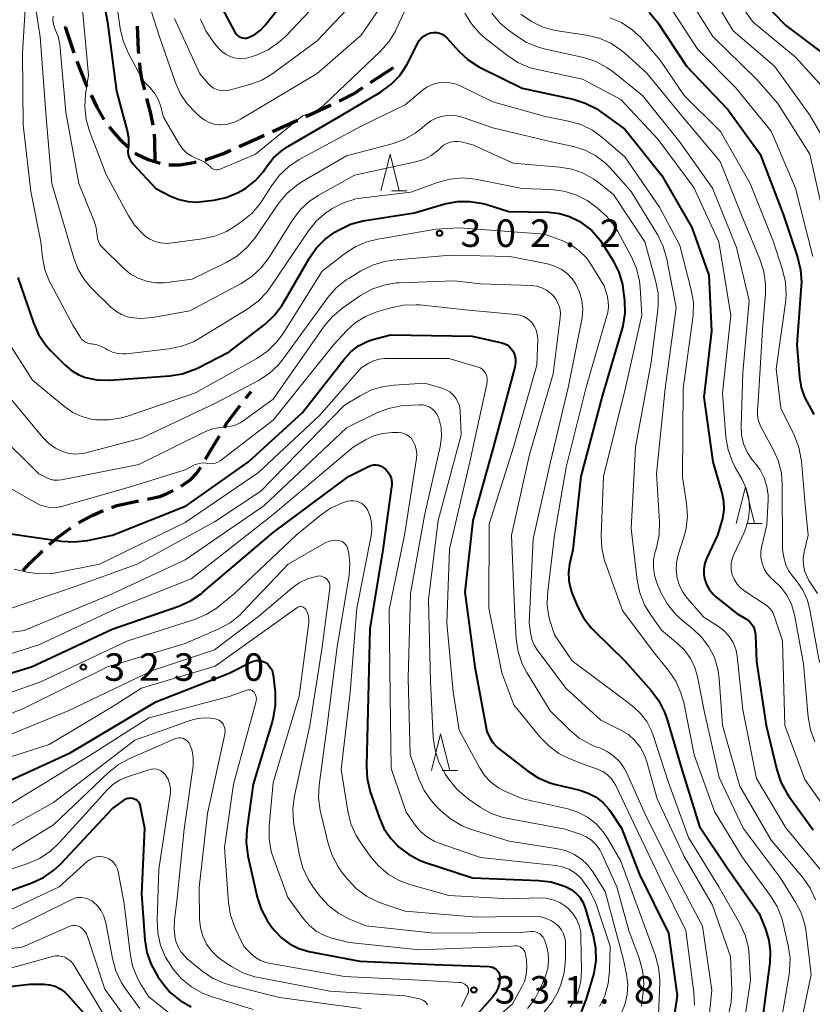
# Model space of a CAD drawing. Units: metres. Extents: x -66000 to -64000, y 25500 to 27000.
# Drawn here: x -64840 to -64731, y 26089 to 26223 of the extents above; entities that cross this region are included whole.
import ezdxf

# ---------------------------------------------------------------- set-up
doc = ezdxf.new("R2010")
doc.units = ezdxf.units.M
for name, color, linetype, lineweight in [('210300_徒歩道', 7, 'Continuous', 70), ('633200_針葉樹林', 7, 'Continuous', 13), ('710100_等高線(計曲線)', 7, 'Continuous', 40), ('710200_等高線(主曲線)', 7, 'Continuous', 13), ('731200_図化機測定による標高点', 7, 'Continuous', 40)]:
    doc.layers.add(name, color=color, linetype=linetype, lineweight=lineweight)
doc.styles.add('Style-WORKING', font='MS Gothic.ttf')

msp = doc.modelspace()

# ---------------------------------------------------------------- linework, layer by layer
at = {"layer": '210300_徒歩道', "linetype": 'Continuous', "lineweight": 70}
for p, q in [((-64791.69, 26214.78), (-64788.56, 26216.84)), ((-64805.09, 26208.1), (-64801.67, 26209.63)), ((-64808.74, 26171.66), (-64807.99, 26172.61))]:
    msp.add_line(p, q, dxfattribs=at)
at = {"layer": '210300_徒歩道', "linetype": 'Continuous', "lineweight": 70, "flags": 128}
for points in [[(-64833.43, 26222.39), (-64833.42, 26222.36), (-64832.24, 26218.83)], [(-64823.34, 26218.72), (-64823.38, 26219.18), (-64823.53, 26222.46)], [(-64831.79, 26217.67), (-64830.53, 26214.47), (-64830.4, 26214.19)], [(-64822.54, 26213.79), (-64822.93, 26215.28), (-64823.14, 26216.69), (-64823.22, 26217.47)], [(-64795.99, 26212.24), (-64795.73, 26212.36), (-64793.96, 26213.29), (-64792.74, 26214.09)], [(-64829.86, 26213.05), (-64829.09, 26211.4), (-64828.12, 26209.74)], [(-64821.37, 26208.94), (-64821.7, 26210.55), (-64822.23, 26212.58)], [(-64800.53, 26210.14), (-64798.84, 26210.89), (-64797.12, 26211.7)], [(-64827.38, 26208.73), (-64826.8, 26207.98), (-64826.04, 26207.12), (-64824.86, 26205.97)], [(-64821.13, 26203.95), (-64821.15, 26206.79), (-64821.21, 26207.7)], [(-64809.65, 26206.05), (-64807.01, 26207.24), (-64806.23, 26207.59)], [(-64823.91, 26205.16), (-64823.72, 26205.02), (-64822.09, 26204.24), (-64820.45, 26203.74)], [(-64814.3, 26204.21), (-64814.25, 26204.22), (-64811.91, 26205.04), (-64810.79, 26205.54)], [(-64819.23, 26203.51), (-64817.72, 26203.54), (-64815.87, 26203.84), (-64815.51, 26203.92)], [(-64811.71, 26167.64), (-64811.37, 26168.21), (-64810.3, 26169.69), (-64809.52, 26170.68)], [(-64814.25, 26163.34), (-64813.73, 26164.21), (-64812.34, 26166.56)], [(-64817.55, 26159.68), (-64816.18, 26160.63), (-64815.53, 26161.36), (-64814.9, 26162.27)], [(-64822.18, 26157.91), (-64820.49, 26158.27), (-64819.65, 26158.59), (-64818.65, 26159.09)], [(-64827.05, 26156.78), (-64826.33, 26157.04), (-64823.41, 26157.66)], [(-64831.56, 26154.65), (-64829.71, 26155.66), (-64828.21, 26156.33)], [(-64835.6, 26151.71), (-64834.5, 26152.61), (-64832.61, 26153.98)], [(-64839.13, 26148.18), (-64838.17, 26149.21), (-64836.51, 26150.86)]]:
    msp.add_lwpolyline(points, dxfattribs=at)
at = {"layer": '633200_針葉樹林', "linetype": 'Continuous', "lineweight": 13}
for p, q in [((-64788.83, 26200), (-64786.75, 26200)), ((-64740.31, 26154.57), (-64738.23, 26154.57)), ((-64781.93, 26120.85), (-64779.85, 26120.85))]:
    msp.add_line(p, q, dxfattribs=at)
at = {"layer": '633200_針葉樹林', "linetype": 'Continuous', "lineweight": 13, "flags": 128}
for points in [[(-64790.29, 26200), (-64789.04, 26205), (-64787.79, 26200)], [(-64741.77, 26154.57), (-64740.52, 26159.57), (-64739.27, 26154.57)], [(-64783.39, 26120.85), (-64782.14, 26125.85), (-64780.89, 26120.85)]]:
    msp.add_lwpolyline(points, dxfattribs=at)
at = {"layer": '710100_等高線(計曲線)', "linetype": 'Continuous', "lineweight": 40, "flags": 128}
for points, elevation in [([(-64829.51, 26233), (-64827.63, 26223), (-64826.4, 26213.6), (-64824.92, 26208.19), (-64824.74, 26207.23), (-64824.74, 26206.25), (-64824.8, 26205.78), (-64824.83, 26205.35), (-64824.79, 26204.92), (-64824.67, 26204.5), (-64824.49, 26204.11), (-64824.23, 26203.75), (-64824.15, 26203.66), (-64821, 26200.31), (-64819, 26199.27), (-64817.84, 26198.78), (-64816.62, 26198.51)], 290), ([(-64813.04, 26226.96), (-64810.23, 26221.65), (-64810.09, 26221.42), (-64809.91, 26221.23), (-64809.69, 26221.06), (-64809.45, 26220.94), (-64809.2, 26220.86), (-64808.93, 26220.83), (-64808.66, 26220.84), (-64808.4, 26220.9), (-64808.29, 26220.94), (-64807.47, 26221.36), (-64806.74, 26221.91), (-64806.13, 26222.55), (-64800.23, 26230)], 280), ([(-64740.13, 26227.87), (-64735, 26222.53), (-64729.84, 26218.7)], 270), ([(-64753.64, 26224.37), (-64752.54, 26223), (-64748.56, 26217), (-64742.9, 26211.1), (-64738.51, 26205), (-64735.33, 26196.67), (-64733.4, 26190.91), (-64732.99, 26189.21), (-64732.88, 26187.47), (-64732.9, 26187), (-64733.48, 26179), (-64733.15, 26174.54)], 280), ([(-64816.62, 26198.51), (-64815.37, 26198.45), (-64814.76, 26198.51), (-64813.12, 26198.71), (-64811.41, 26199.09), (-64809.8, 26199.75), (-64808.98, 26200.22), (-64808.74, 26200.37), (-64807.46, 26201.36), (-64806.37, 26202.56), (-64805.9, 26203.25), (-64805.01, 26204.42), (-64803.93, 26205.41), (-64803, 26206.04), (-64795.72, 26210.28), (-64790.35, 26213.47), (-64788.94, 26214.49), (-64787.72, 26215.74), (-64786.74, 26217.18), (-64786.47, 26217.69), (-64785.3, 26220.1), (-64785.05, 26220.5), (-64784.75, 26220.86), (-64784.38, 26221.15), (-64783.97, 26221.38), (-64783.53, 26221.53), (-64783.45, 26221.55), (-64783.06, 26221.6), (-64782.66, 26221.58), (-64782.28, 26221.5), (-64781.92, 26221.35), (-64781.59, 26221.13), (-64781.29, 26220.86), (-64779.67, 26219.05), (-64778.39, 26217.86), (-64776.93, 26216.92), (-64776.65, 26216.77), (-64771, 26213.99), (-64764.05, 26212.48), (-64762.38, 26211.96), (-64760.83, 26211.16), (-64760.26, 26210.77), (-64757, 26208.38), (-64751.92, 26202.08), (-64747.85, 26195), (-64745.52, 26188.48), (-64745.15, 26180.85), (-64746.2, 26171.8), (-64744.96, 26163), (-64743.72, 26158.76), (-64743.49, 26157.6), (-64743.47, 26156.42), (-64743.65, 26155.25), (-64743.74, 26154.92), (-64744.32, 26153), (-64745.78, 26149.87), (-64746.05, 26149.16), (-64746.18, 26148.4), (-64746.19, 26147.64), (-64746.05, 26146.88), (-64745.8, 26146.16), (-64745.41, 26145.5), (-64744.92, 26144.91), (-64744.56, 26144.58), (-64741.7, 26142.3)], 290), ([(-64839.85, 26188.15), (-64837.74, 26181.97), (-64837.04, 26180.38), (-64836.06, 26178.93), (-64835.39, 26178.18), (-64833.44, 26176.21), (-64832.54, 26175.45), (-64831.53, 26174.86), (-64830.62, 26174.51), (-64829.07, 26174.18), (-64827.48, 26174.12), (-64827.31, 26174.14), (-64819.13, 26174.73), (-64817.41, 26175.01), (-64815.77, 26175.58), (-64815.32, 26175.79), (-64811, 26177.99), (-64806.11, 26181.8), (-64804.83, 26182.99), (-64803.78, 26184.38), (-64803.59, 26184.7), (-64800.1, 26190.76), (-64799.11, 26192.17), (-64797.89, 26193.39), (-64796.58, 26194.32), (-64796.01, 26194.66), (-64794.44, 26195.42), (-64792.76, 26195.89), (-64792.45, 26195.94), (-64785.71, 26197), (-64781.54, 26198.19), (-64779.83, 26198.52), (-64778.08, 26198.54), (-64776.36, 26198.26), (-64775.83, 26198.11), (-64772.82, 26197.18), (-64767.34, 26197.05), (-64765.9, 26196.9), (-64764.52, 26196.49), (-64763.23, 26195.85), (-64762.98, 26195.7), (-64762.88, 26195.63)], 300), ([(-64762.88, 26195.63), (-64761.51, 26194.55), (-64760.35, 26193.25), (-64759.83, 26192.48), (-64758.59, 26190.44), (-64757.81, 26188.88), (-64757.32, 26187.21), (-64757.19, 26186.37), (-64757.04, 26185.01), (-64756.99, 26183.27), (-64757.25, 26181.54), (-64757.38, 26181.06), (-64760.06, 26171.94), (-64762.99, 26161), (-64764.07, 26151), (-64764.54, 26149), (-64764.69, 26147.9), (-64764.65, 26146.78), (-64764.42, 26145.69), (-64764.21, 26145.1), (-64763.44, 26143.24), (-64762.64, 26141.7), (-64761.58, 26140.32), (-64761.18, 26139.91), (-64757, 26135.83), (-64753.38, 26131.76), (-64752.34, 26130.36), (-64751.56, 26128.8), (-64751.27, 26127.96), (-64749.21, 26121), (-64746.8, 26113.2), (-64743, 26107.57), (-64738.65, 26101.35), (-64737.77, 26099.18), (-64737.31, 26097.69), (-64737.12, 26096.14), (-64737.19, 26094.67), (-64738.36, 26085.64)], 300), ([(-64840.82, 26153.18), (-64833.9, 26152.16), (-64832.16, 26152.05), (-64830.34, 26152.27), (-64826.94, 26153), (-64816.9, 26157), (-64808.39, 26163), (-64801, 26169.71), (-64795.28, 26177.05), (-64794.38, 26178.01), (-64793.33, 26178.81), (-64792.16, 26179.4), (-64791.38, 26179.67), (-64789, 26180.34), (-64777.84, 26180.16), (-64773.77, 26179.25), (-64773.39, 26179.12)], 310), ([(-64773.39, 26179.12), (-64773.03, 26178.94), (-64772.71, 26178.69), (-64772.44, 26178.39), (-64772.22, 26178.05), (-64772.2, 26178), (-64772.01, 26177.52), (-64771.92, 26177.01), (-64771.91, 26176.49), (-64771.99, 26175.98), (-64772, 26175.93), (-64774.93, 26165.07), (-64777.74, 26155), (-64778.81, 26145.19), (-64777.45, 26135), (-64775.84, 26126.16), (-64775.42, 26125.33), (-64775.03, 26124.7), (-64774.54, 26124.16), (-64774.27, 26123.92), (-64770.27, 26120.8), (-64768.81, 26119.85), (-64767.21, 26119.17), (-64766.42, 26118.94), (-64763.12, 26118.16), (-64761.97, 26117.78), (-64760.91, 26117.21), (-64759.96, 26116.46), (-64759.16, 26115.56), (-64758.95, 26115.27), (-64757.44, 26113), (-64755, 26106.64), (-64751, 26098.67), (-64749.86, 26090.14), (-64750.62, 26084.83)], 310), ([(-64733.15, 26174.54), (-64732.93, 26173.15), (-64732.46, 26171.82), (-64731.87, 26170.74), (-64731.19, 26169.45)], 280), ([(-64845.28, 26132.82), (-64838.02, 26135), (-64827, 26140.17), (-64817.87, 26143.3), (-64816.28, 26144.01), (-64814.83, 26144.99), (-64814.64, 26145.15), (-64805, 26153.35), (-64794.7, 26161), (-64791.97, 26162.36), (-64791.65, 26162.49), (-64791.3, 26162.56), (-64790.95, 26162.57), (-64790.6, 26162.52), (-64790.27, 26162.41), (-64789.96, 26162.24), (-64789.67, 26162), (-64789.34, 26161.63), (-64789.09, 26161.2), (-64788.91, 26160.74), (-64788.82, 26160.25), (-64788.82, 26159.76), (-64788.84, 26159.58), (-64790.02, 26151), (-64791.8, 26140.2), (-64792.07, 26129), (-64792.28, 26121.49), (-64792.18, 26119.75), (-64791.74, 26117.95), (-64790.54, 26114.47), (-64789.87, 26112.96), (-64788.95, 26111.59), (-64788.04, 26110.61), (-64787.92, 26110.5), (-64786.54, 26109.43), (-64785, 26108.62), (-64784.2, 26108.32), (-64777.78, 26106.22), (-64768.77, 26105.86), (-64767.04, 26105.64), (-64765.36, 26105.12), (-64765, 26104.97), (-64764.3, 26104.61), (-64763.68, 26104.13), (-64763.15, 26103.56), (-64762.73, 26102.9), (-64762.43, 26102.18), (-64762.4, 26102.07), (-64761.32, 26098.35), (-64760.98, 26096.64), (-64760.95, 26094.9), (-64761.22, 26093.18), (-64761.36, 26092.67), (-64762.31, 26089.53), (-64762.96, 26087.91)], 320), ([(-64741.7, 26142.3), (-64740.45, 26141.55), (-64740.07, 26141.27), (-64739.75, 26140.93), (-64739.48, 26140.54), (-64739.29, 26140.11), (-64739.18, 26139.65), (-64739.15, 26139.34), (-64739, 26135.74), (-64737.7, 26127), (-64736.25, 26120.94), (-64735.7, 26119.28), (-64734.87, 26117.75), (-64734.62, 26117.39), (-64731.26, 26112.74)], 290), ([(-64843, 26118.57), (-64832.72, 26123.28), (-64821, 26130.24), (-64811, 26134.13), (-64807.98, 26135.67), (-64807.67, 26135.8), (-64807.34, 26135.87), (-64807, 26135.88), (-64806.67, 26135.84), (-64806.35, 26135.73), (-64806.07, 26135.59), (-64805.75, 26135.35), (-64805.48, 26135.05), (-64805.27, 26134.72), (-64805.11, 26134.35), (-64805.03, 26133.96), (-64805.02, 26133.91), (-64804.75, 26131.53), (-64804.71, 26129.79), (-64804.98, 26128.07), (-64805.13, 26127.5), (-64807.73, 26119), (-64808.6, 26112.8)], 330), ([(-64843, 26103.71), (-64837.95, 26105.52), (-64836.36, 26106.25), (-64834.93, 26107.24), (-64834.01, 26108.11), (-64827, 26115.61), (-64825.32, 26116.84)], 340), ([(-64825.32, 26116.84), (-64825.12, 26116.97), (-64824.89, 26117.06), (-64824.66, 26117.1), (-64824.42, 26117.11), (-64824.18, 26117.07), (-64823.99, 26117.01), (-64823.77, 26116.9), (-64823.58, 26116.75), (-64823.41, 26116.57), (-64823.28, 26116.36), (-64823.18, 26116.14), (-64823.14, 26115.96), (-64822.59, 26113), (-64823, 26104), (-64822.54, 26097.74), (-64822.26, 26096.02), (-64821.68, 26094.37), (-64820.76, 26092.75), (-64820.17, 26091.91), (-64819.05, 26090.57), (-64817.72, 26089.45), (-64816.21, 26088.58)], 340), ([(-64808.6, 26112.8), (-64808.69, 26111.06), (-64808.45, 26109.23), (-64807.18, 26103.57), (-64806.65, 26101.91), (-64805.84, 26100.37), (-64805.24, 26099.53), (-64804.84, 26099.03), (-64803.87, 26098.02), (-64802.75, 26097.19), (-64801.5, 26096.57), (-64800.11, 26096.16), (-64793.18, 26094.82), (-64783, 26094.38), (-64775.49, 26094.08), (-64775.23, 26094.05), (-64774.97, 26093.97), (-64774.74, 26093.85), (-64774.53, 26093.69), (-64774.35, 26093.49), (-64774.2, 26093.27), (-64774.1, 26093.02), (-64774.04, 26092.77), (-64774.03, 26092.51), (-64774.12, 26091.79), (-64774.33, 26091.09), (-64774.66, 26090.44), (-64775.08, 26089.87), (-64779.42, 26085)], 330), ([(-64858.7, 26085.3), (-64850.65, 26089.57), (-64849.04, 26090.25), (-64847.34, 26090.64), (-64847.15, 26090.66), (-64838.29, 26091.71), (-64836.31, 26091.69), (-64835.54, 26091.61), (-64834.79, 26091.4), (-64834.09, 26091.06), (-64833.45, 26090.6), (-64833.03, 26090.18), (-64829, 26085.64)], 350)]:
    msp.add_lwpolyline(points, dxfattribs=dict(at, elevation=elevation))
at = {"layer": '710200_等高線(主曲線)', "linetype": 'Continuous', "lineweight": 13, "flags": 128}
for points, elevation in [([(-64760.26, 26242.62), (-64758.08, 26239.92), (-64754.48, 26237.52), (-64751.33, 26236.67), (-64749.95, 26236.17), (-64748.67, 26235.43), (-64747.55, 26234.48), (-64746.6, 26233.36), (-64746.41, 26233.08), (-64743.8, 26229), (-64739.48, 26223), (-64733.73, 26218.27), (-64728.91, 26213)], 272), ([(-64846.55, 26233), (-64846.13, 26221.87), (-64846.16, 26214.9), (-64846.05, 26213.65), (-64845.73, 26212.44), (-64845.24, 26211.35), (-64845.18, 26211.25), (-64844.46, 26209.66), (-64844.02, 26207.93), (-64843, 26201.51), (-64843.26, 26194.74), (-64843, 26187.73), (-64840.98, 26179.02), (-64837.86, 26174.14), (-64833.46, 26170.49), (-64832.34, 26169.72), (-64831.11, 26169.16), (-64829.8, 26168.82), (-64829.33, 26168.75), (-64829.2, 26168.74), (-64827.46, 26168.71), (-64825.73, 26168.98), (-64824.91, 26169.22), (-64815.59, 26172.41)], 302), ([(-64749.46, 26231.88), (-64746.52, 26229), (-64742.18, 26221.82), (-64736.56, 26217), (-64731.71, 26210.29), (-64729.09, 26205.74)], 274), ([(-64759.62, 26230.08), (-64756.76, 26229.65), (-64755.64, 26229.38), (-64754.58, 26228.92), (-64753.61, 26228.28), (-64753.14, 26227.86), (-64751.61, 26226.39), (-64747, 26219.29), (-64741.89, 26214.11), (-64737, 26208.13), (-64733.66, 26200.34), (-64731.33, 26191)], 278), ([(-64838.2, 26229.8), (-64836.83, 26221), (-64836, 26210), (-64835.2, 26201), (-64832.91, 26193.09), (-64832.23, 26190.77), (-64831.62, 26189.23), (-64830.75, 26187.82), (-64829.83, 26186.76), (-64827.17, 26184.1), (-64826.5, 26183.54), (-64825.73, 26183.1), (-64824.91, 26182.8), (-64824.53, 26182.71), (-64823.05, 26182.57), (-64821.46, 26182.7), (-64816.4, 26183.6), (-64809.36, 26187.34), (-64807.9, 26188.29), (-64806.62, 26189.48), (-64805.58, 26190.86), (-64802.36, 26195.98), (-64801.31, 26197.37), (-64800.04, 26198.56), (-64798.75, 26199.41), (-64793.88, 26202.12), (-64785.52, 26203.94), (-64784.44, 26204.27), (-64783.43, 26204.79), (-64782.53, 26205.48), (-64782.31, 26205.69), (-64782.12, 26205.88)], 296), ([(-64827, 26230.01), (-64825.87, 26222.13), (-64825.48, 26220.44), (-64824.78, 26218.81), (-64822.73, 26215), (-64821.75, 26214), (-64821.16, 26213.28), (-64820.7, 26212.47), (-64820.4, 26211.65), (-64819.96, 26210.04), (-64817.78, 26206.33), (-64817.33, 26205.69), (-64816.77, 26205.14), (-64816.12, 26204.7), (-64815.57, 26204.43), (-64814.92, 26204.17), (-64814.35, 26203.89), (-64813.84, 26203.5), (-64813.57, 26203.24), (-64813.42, 26203.1), (-64813.24, 26202.99), (-64813.05, 26202.91), (-64812.85, 26202.86), (-64812.64, 26202.85), (-64812.43, 26202.88), (-64812.22, 26202.95), (-64807.41, 26205), (-64801, 26210.21), (-64799.9, 26210.6), (-64799.02, 26211.01), (-64798.22, 26211.56), (-64797.95, 26211.81), (-64790.38, 26219.01), (-64789.23, 26220.31), (-64788.32, 26221.8), (-64788.2, 26222.05), (-64786.59, 26225.53)], 288), ([(-64822.75, 26227.99), (-64820.51, 26221), (-64818.4, 26214.86), (-64817.7, 26213.28), (-64816.73, 26211.84), (-64815.66, 26210.72), (-64814.91, 26210.04), (-64814.35, 26209.61), (-64813.72, 26209.29), (-64813.05, 26209.09), (-64812.36, 26209), (-64812.22, 26209), (-64811.25, 26209.09), (-64810.31, 26209.34), (-64809.43, 26209.75), (-64809.35, 26209.8), (-64799, 26216.02), (-64793, 26221.22), (-64787, 26230.02)], 286), ([(-64814.91, 26223.42), (-64814.2, 26221.83), (-64813.14, 26220.28), (-64812.5, 26219.5), (-64811.99, 26219), (-64811.41, 26218.59), (-64810.76, 26218.28), (-64810.08, 26218.1), (-64809.36, 26218.03), (-64808.65, 26218.09), (-64808, 26218.26), (-64807.29, 26218.51), (-64805.7, 26219.23), (-64804.26, 26220.21), (-64803.33, 26221.07), (-64795.83, 26229)], 282), ([(-64799, 26220.48), (-64790.11, 26229.89)], 284), ([(-64749, 26227.49), (-64744.96, 26221.04), (-64739, 26215.21), (-64736.09, 26211.91), (-64731.73, 26205), (-64729.77, 26196.23)], 276), ([(-64831.21, 26226.79), (-64830.23, 26215.77)], 292), ([(-64838.84, 26225.51), (-64839.24, 26218.76), (-64839.12, 26209), (-64838.1, 26199.9), (-64836.73, 26193), (-64836.5, 26190.93), (-64836.17, 26189.22), (-64835.54, 26187.59), (-64835.38, 26187.29), (-64832.36, 26181.64), (-64831.37, 26180.04), (-64831.16, 26179.75), (-64830.91, 26179.51), (-64830.61, 26179.32), (-64830.29, 26179.18), (-64829.95, 26179.1), (-64829.82, 26179.08), (-64829.05, 26178.95), (-64828.33, 26178.69), (-64827.91, 26178.48), (-64827.6, 26178.29), (-64826.95, 26177.98), (-64826.26, 26177.79), (-64825.54, 26177.72), (-64825.03, 26177.75), (-64819.2, 26178.41)], 298), ([(-64835.06, 26223.83), (-64835.08, 26223.26), (-64835, 26222.69), (-64834.82, 26222.14), (-64834.71, 26221.91), (-64834.37, 26221.07), (-64834.17, 26220.18), (-64834.15, 26219.98), (-64833.3, 26210.7), (-64831.55, 26201), (-64829.45, 26195.85), (-64829.16, 26194.91), (-64829.04, 26193.93), (-64828.98, 26193.49), (-64828.85, 26193.07), (-64828.65, 26192.68), (-64828.39, 26192.33), (-64828.29, 26192.23), (-64825.48, 26189.45), (-64824.53, 26188.66), (-64823.45, 26188.05), (-64822.28, 26187.63), (-64821.06, 26187.42), (-64819.82, 26187.43), (-64819.54, 26187.46), (-64816.08, 26187.92), (-64811.35, 26190.23), (-64809.86, 26191.13), (-64808.54, 26192.28), (-64807.51, 26193.54), (-64804.26, 26198.25), (-64803.15, 26199.6), (-64801.82, 26200.73), (-64801.09, 26201.2), (-64795, 26204.77), (-64788.77, 26206.4), (-64787.13, 26206.99), (-64785.62, 26207.85), (-64784.72, 26208.55), (-64784.21, 26209), (-64783.48, 26209.54), (-64782.67, 26209.94), (-64781.8, 26210.19), (-64780.89, 26210.29), (-64779.99, 26210.23), (-64779.06, 26210), (-64775, 26208.57), (-64767, 26206.69)], 294), ([(-64818.47, 26223.53), (-64815, 26215.97), (-64813.86, 26214.62), (-64813.52, 26214.28), (-64813.13, 26214), (-64812.69, 26213.8), (-64812.23, 26213.68), (-64811.75, 26213.64), (-64811.27, 26213.68), (-64811.03, 26213.73), (-64808.2, 26214.51), (-64806.56, 26215.11), (-64805.06, 26215.99), (-64804.87, 26216.12), (-64799, 26220.48)], 284), ([(-64778.84, 26224.25), (-64777.94, 26222.76), (-64776.79, 26221.45), (-64776, 26220.76), (-64772.98, 26218.42), (-64771.52, 26217.47)], 288), ([(-64775.16, 26224.22), (-64774.03, 26222.9), (-64773.06, 26222.06), (-64771.88, 26221.17), (-64770.4, 26220.24), (-64768.79, 26219.58), (-64768.02, 26219.38), (-64762.62, 26218.17), (-64760.96, 26217.65), (-64759.42, 26216.84), (-64758.51, 26216.19), (-64754.58, 26213), (-64749.41, 26206.59), (-64745, 26200.33), (-64741.73, 26192.27), (-64740.02, 26185), (-64740.86, 26175.14), (-64741.11, 26167.9), (-64741.04, 26166.66), (-64740.76, 26165.45), (-64740.27, 26164.31), (-64739.6, 26163.26), (-64739.25, 26162.85), (-64738.51, 26161.88), (-64737.95, 26160.8), (-64737.59, 26159.64), (-64737.43, 26158.43), (-64737.43, 26157.8), (-64737.6, 26154.4), (-64738.3, 26151.52), (-64738.42, 26150.73), (-64738.4, 26149.93), (-64738.25, 26149.14), (-64737.96, 26148.4), (-64737.54, 26147.71), (-64737.01, 26147.11), (-64736.69, 26146.83), (-64735.69, 26145.89), (-64734.87, 26144.78), (-64734.25, 26143.56), (-64733.85, 26142.24), (-64733.83, 26142.1), (-64732.57, 26135.43), (-64731.95, 26128.13), (-64731.65, 26126.41), (-64731.06, 26124.77)], 286), ([(-64771.17, 26224.09), (-64769.74, 26223.08), (-64768.17, 26222.34), (-64766.49, 26221.88), (-64766.19, 26221.83), (-64762.2, 26221.23), (-64760.5, 26220.82), (-64758.9, 26220.12), (-64757.45, 26219.16), (-64756.98, 26218.76), (-64753.96, 26216.04), (-64749, 26210), (-64743.99, 26204.01), (-64741, 26196.55), (-64738.53, 26190.65), (-64738, 26188.99), (-64737.76, 26187.26), (-64737.79, 26185.99), (-64738.18, 26181), (-64738.76, 26171.24), (-64738.88, 26170.07), (-64738.89, 26169.41), (-64738.78, 26168.75), (-64738.57, 26168.12), (-64738.44, 26167.86), (-64736.71, 26164.69), (-64736.02, 26163.09), (-64735.61, 26161.39), (-64735.51, 26159.97), (-64735.46, 26151), (-64735.23, 26149.75), (-64735, 26148.92), (-64734.64, 26148.15), (-64734.19, 26147.52), (-64733.56, 26146.75), (-64732.7, 26145.49), (-64732.06, 26144.1), (-64731.71, 26142.77), (-64730.39, 26135.61)], 284), ([(-64759.02, 26223.6), (-64757.45, 26222.94), (-64756.02, 26222.01), (-64754.77, 26220.86), (-64754.58, 26220.65), (-64752.17, 26217.83), (-64748.88, 26213), (-64743.93, 26208.07), (-64739.86, 26201), (-64736.68, 26193), (-64735.44, 26189.2), (-64735.05, 26187.51), (-64734.96, 26185.77), (-64735.05, 26184.7), (-64736.32, 26175.68), (-64735.69, 26170.31), (-64733.87, 26166.62), (-64733.24, 26165), (-64732.9, 26163.29), (-64732.88, 26163.1), (-64732.39, 26157.61), (-64731.95, 26153), (-64732.5, 26150.71), (-64732.63, 26149.84), (-64732.6, 26148.96)], 282), ([(-64771.52, 26217.47), (-64769.91, 26216.79), (-64768.9, 26216.53), (-64762.77, 26215.23), (-64757.53, 26212.47), (-64752.45, 26207), (-64747.57, 26200.43), (-64744.16, 26193), (-64742.53, 26183), (-64743.65, 26172.35), (-64743.18, 26166.36), (-64742.89, 26164.64), (-64742.3, 26163), (-64741.9, 26162.22), (-64740.98, 26160.59), (-64740.41, 26159.34), (-64740.07, 26158.01), (-64739.96, 26156.64), (-64740.09, 26155.27), (-64740.45, 26153.95), (-64740.71, 26153.34), (-64742.12, 26150.36), (-64742.35, 26149.73), (-64742.47, 26149.07), (-64742.47, 26148.4), (-64742.36, 26147.73), (-64742.31, 26147.57), (-64742.03, 26146.9), (-64741.65, 26146.28), (-64741.16, 26145.74), (-64740.61, 26145.32), (-64739, 26144.27), (-64737.95, 26143.63), (-64737.49, 26143.29), (-64737.1, 26142.88), (-64736.78, 26142.41), (-64736.53, 26141.84), (-64735.46, 26138.54), (-64735.12, 26127), (-64732.39, 26119.61), (-64727.73, 26113)], 288), ([(-64830.23, 26215.77), (-64830.61, 26213.18), (-64830.72, 26211.44), (-64830.52, 26209.71), (-64830.06, 26208.15), (-64827.79, 26202.21), (-64824.81, 26196.66), (-64823.9, 26195.27), (-64822.76, 26194.06), (-64822.46, 26193.81), (-64821.83, 26193.37), (-64821.13, 26193.06), (-64820.39, 26192.87), (-64819.63, 26192.81), (-64819.13, 26192.85), (-64814.67, 26193.42), (-64812.97, 26193.79), (-64811.36, 26194.45), (-64810.28, 26195.1), (-64809.24, 26195.82), (-64807.89, 26196.92), (-64806.76, 26198.25), (-64806.41, 26198.78), (-64805.19, 26200.73), (-64804.15, 26202.13), (-64802.87, 26203.32), (-64801.43, 26204.26), (-64793, 26208.79), (-64787, 26211.73), (-64784.66, 26213.7), (-64783.99, 26214.17), (-64783.25, 26214.52), (-64782.46, 26214.74), (-64781.64, 26214.81), (-64780.82, 26214.74), (-64780.03, 26214.53), (-64779.58, 26214.34), (-64775, 26212.13), (-64767.85, 26210.15), (-64764.66, 26209.51), (-64762.99, 26209.02), (-64761.42, 26208.25), (-64760.13, 26207.31), (-64757, 26204.64), (-64752.23, 26197.77), (-64749.46, 26192.54), (-64747.91, 26186.45), (-64747.63, 26184.73), (-64747.65, 26182.99), (-64747.7, 26182.64), (-64749.01, 26173), (-64749.12, 26160.88), (-64748.56, 26157.35), (-64748.43, 26155.62), (-64748.62, 26153.88), (-64748.91, 26152.73), (-64749.69, 26150.29), (-64749.93, 26149.25), (-64749.98, 26148.18), (-64749.84, 26147.12), (-64749.53, 26146.1), (-64749.04, 26145.15), (-64748.47, 26144.4), (-64746.21, 26141.79), (-64744.07, 26140.4)], 292), ([(-64782.12, 26205.88), (-64781.73, 26206.21), (-64781.29, 26206.46), (-64780.81, 26206.63), (-64780.31, 26206.72), (-64779.8, 26206.72), (-64779.35, 26206.65), (-64777.75, 26206.25), (-64772.25, 26203.75), (-64765.84, 26203.23), (-64764.21, 26202.95), (-64762.66, 26202.4), (-64761.23, 26201.59), (-64760.76, 26201.24), (-64758.52, 26199.48), (-64754.27, 26193), (-64752.78, 26187.75), (-64752.45, 26186.04), (-64752.42, 26184.3), (-64752.48, 26183.75), (-64753.39, 26176.61), (-64755.54, 26165), (-64756.12, 26153.88), (-64755.29, 26146.82), (-64754.94, 26145.11), (-64754.29, 26143.49), (-64753.57, 26142.28), (-64751.99, 26140.01), (-64749.79, 26138.21), (-64748.81, 26137.26), (-64748.01, 26136.16), (-64747.41, 26134.93), (-64747.04, 26133.63), (-64746.15, 26129), (-64744.1, 26119.9), (-64740.83, 26113), (-64735.76, 26106.24), (-64733.67, 26102.88), (-64732.88, 26101.33), (-64732.37, 26099.66), (-64732.23, 26098.8), (-64731.52, 26093), (-64733, 26086.04)], 296), ([(-64767, 26206.69), (-64764, 26206.03), (-64762.42, 26205.54), (-64760.95, 26204.78), (-64759.63, 26203.78), (-64758.95, 26203.09), (-64756.1, 26199.9), (-64752.5, 26193.95), (-64751.73, 26192.39), (-64751.24, 26190.67), (-64749.96, 26184.04), (-64751.48, 26173), (-64752.65, 26161.35), (-64752.24, 26154.82), (-64752.28, 26153.08), (-64752.66, 26151.26), (-64752.82, 26150.75), (-64753.05, 26149.66), (-64753.09, 26148.56), (-64752.94, 26147.46), (-64752.56, 26146.33), (-64752.01, 26145.07), (-64751.17, 26143.54), (-64750.08, 26142.18), (-64749.03, 26141.23), (-64747.7, 26140.19), (-64746.5, 26139.06), (-64745.51, 26137.74), (-64744.76, 26136.27), (-64744.29, 26134.69), (-64744.11, 26133.41), (-64743.65, 26127), (-64741.29, 26118.71), (-64737, 26111.36), (-64732.69, 26106.23), (-64731.68, 26104.8), (-64730.95, 26103.22)], 294), ([(-64819.2, 26178.41), (-64817.49, 26178.76), (-64815.87, 26179.39), (-64815.11, 26179.81), (-64808.46, 26183.87), (-64807.06, 26184.9), (-64805.86, 26186.17), (-64805.39, 26186.8), (-64800.17, 26194.51), (-64799.07, 26195.87), (-64797.76, 26197.01), (-64797.23, 26197.36), (-64796.93, 26197.55), (-64795.38, 26198.35), (-64793.72, 26198.87), (-64792.73, 26199.03), (-64786.22, 26199.78), (-64782.55, 26201.13), (-64780.87, 26201.58), (-64779.13, 26201.74), (-64777.39, 26201.59), (-64777.14, 26201.54), (-64771, 26200.31), (-64767.04, 26200.16), (-64765.32, 26199.95), (-64763.67, 26199.44), (-64762.13, 26198.65), (-64761.48, 26198.2), (-64760.75, 26197.66), (-64759.45, 26196.5), (-64758.37, 26195.13), (-64757.95, 26194.43), (-64756.07, 26190.96), (-64755.37, 26189.37), (-64754.96, 26187.67), (-64754.87, 26186.77), (-64754.65, 26183), (-64757, 26172.71), (-64759.88, 26161), (-64760.2, 26152.93), (-64760.12, 26151.19), (-64759.74, 26149.49), (-64759.63, 26149.18), (-64757.32, 26142.68), (-64753, 26136.92), (-64751.01, 26134.49), (-64750.03, 26133.05), (-64749.32, 26131.46), (-64748.95, 26130.12), (-64747.53, 26123), (-64744.76, 26115.24), (-64740.9, 26109), (-64737.08, 26103.77), (-64736.17, 26102.28), (-64735.54, 26100.66), (-64735.41, 26100.14), (-64734.67, 26096.97), (-64734.43, 26095.24), (-64734.48, 26093.5), (-64734.56, 26093.01), (-64735.93, 26085)], 298), ([(-64815.59, 26172.41), (-64807.22, 26177.11), (-64805.78, 26178.09), (-64804.53, 26179.31), (-64803.65, 26180.51), (-64798.31, 26189), (-64795.27, 26191.39), (-64793.81, 26192.35), (-64792.21, 26193.03), (-64790.51, 26193.43), (-64790.13, 26193.48), (-64782.8, 26194.77), (-64779.61, 26194.92), (-64767.95, 26194.05), (-64765.47, 26193.14), (-64764.28, 26192.57), (-64763.2, 26191.81), (-64762.27, 26190.87), (-64761.63, 26189.97), (-64759.82, 26187), (-64759.41, 26185.7), (-64759.24, 26184.94), (-64759.21, 26184.16), (-64759.31, 26183.38), (-64759.38, 26183.09), (-64762.32, 26173), (-64765, 26162.27), (-64766.58, 26153), (-64767.55, 26144.88), (-64767.59, 26143.37), (-64767.38, 26141.87), (-64767.19, 26141.19), (-64766.61, 26139.39), (-64764.18, 26135.82), (-64757.73, 26131), (-64755.82, 26129.54), (-64754.83, 26128.63), (-64754, 26127.56), (-64753.37, 26126.36), (-64753.17, 26125.8), (-64751, 26119.21), (-64748.3, 26111.7), (-64744.15, 26105), (-64741.28, 26099.95), (-64740.56, 26098.37), (-64740.12, 26096.68), (-64739.99, 26095.52), (-64739.82, 26092.18), (-64741, 26084.37)], 302), ([(-64833.78, 26164.4), (-64832.9, 26164.15), (-64831.98, 26164.06), (-64831.07, 26164.13), (-64830.56, 26164.24), (-64823, 26166.24), (-64812.88, 26171), (-64807.02, 26174.11), (-64805.56, 26175.06), (-64804.29, 26176.25), (-64803.65, 26177.04), (-64797.52, 26185.41), (-64796.38, 26186.73), (-64795.02, 26187.82), (-64794.69, 26188.03), (-64793.01, 26189.07), (-64791.45, 26189.85), (-64789.78, 26190.34), (-64788.65, 26190.51), (-64780.79, 26191.21), (-64772.67, 26191), (-64767.56, 26190), (-64766.59, 26189.72), (-64765.68, 26189.28), (-64764.87, 26188.69), (-64764.17, 26187.96), (-64763.68, 26187.25), (-64763.17, 26186.17), (-64762.85, 26185.01), (-64762.74, 26183.82), (-64762.83, 26182.63), (-64762.87, 26182.44), (-64764.67, 26173.33), (-64767.14, 26163), (-64769.51, 26152.49), (-64770.04, 26141), (-64769.87, 26139.65), (-64769.69, 26138.78), (-64769.35, 26137.96), (-64768.88, 26137.21), (-64765, 26132.05), (-64760.25, 26127.75), (-64757.51, 26126.38), (-64756.49, 26125.75), (-64755.6, 26124.95), (-64754.86, 26124.01), (-64754.29, 26122.95), (-64753.97, 26122.05), (-64752.59, 26117), (-64748.88, 26109.12), (-64745, 26102.48), (-64742.55, 26095.45), (-64742.38, 26090.96), (-64742.47, 26089.22), (-64742.85, 26087.52)], 304), ([(-64805, 26171.53), (-64798.02, 26181.51), (-64796.9, 26182.85), (-64795.48, 26184.03), (-64793.07, 26185.68), (-64791.55, 26186.54), (-64789.91, 26187.12), (-64788.19, 26187.41), (-64787.76, 26187.43), (-64780.31, 26187.69), (-64776.69, 26187.31), (-64769.76, 26187.06), (-64769.02, 26186.97), (-64768.32, 26186.76), (-64767.66, 26186.42), (-64767.07, 26185.98), (-64766.79, 26185.7), (-64766.39, 26185.18), (-64766.08, 26184.59), (-64765.88, 26183.96), (-64765.79, 26183.31), (-64765.81, 26182.65), (-64766.76, 26175), (-64770, 26164), (-64772.44, 26153), (-64771.99, 26142.01), (-64771.8, 26138.82), (-64771.54, 26137.09), (-64770.99, 26135.44), (-64770.37, 26134.23), (-64767.2, 26129), (-64764.56, 26126.4), (-64763.22, 26125.29), (-64761.7, 26124.43), (-64760.93, 26124.11), (-64760.42, 26123.93), (-64759.4, 26123.46), (-64758.47, 26122.82), (-64757.67, 26122.02), (-64757.03, 26121.1), (-64756.72, 26120.5), (-64754.25, 26115), (-64750.51, 26107.49), (-64746.38, 26099.62), (-64745.11, 26090.89), (-64745.51, 26086.83)], 306), ([(-64834.06, 26156.85), (-64824.36, 26159.64), (-64817, 26161.92), (-64815.73, 26162.56), (-64815.31, 26162.74), (-64814.86, 26162.83), (-64814.4, 26162.85), (-64813.94, 26162.78), (-64813.58, 26162.73), (-64813.23, 26162.75), (-64812.88, 26162.82), (-64812.55, 26162.95), (-64812.24, 26163.15), (-64805, 26168.69), (-64796.73, 26179), (-64795, 26180.86), (-64793.79, 26181.96), (-64792.41, 26182.82), (-64790.84, 26183.46), (-64788.94, 26184.03), (-64787.23, 26184.39), (-64785.49, 26184.44), (-64784.99, 26184.4), (-64778.32, 26183.68), (-64771.88, 26183.12), (-64771.32, 26183.02), (-64770.79, 26182.82), (-64770.3, 26182.54), (-64769.86, 26182.18), (-64769.7, 26182), (-64769.36, 26181.52), (-64769.1, 26180.99), (-64768.94, 26180.42), (-64768.88, 26179.84), (-64768.88, 26179.68), (-64769, 26176.17), (-64772.17, 26165), (-64775.51, 26154.49), (-64775.56, 26143), (-64773.8, 26134.2), (-64772.16, 26129.84), (-64768.57, 26125.44), (-64767.38, 26124.21), (-64765.99, 26123.2), (-64764.7, 26122.56), (-64762.39, 26121.61), (-64760.7, 26121.02), (-64760.01, 26120.71), (-64759.4, 26120.29), (-64758.86, 26119.77), (-64758.42, 26119.17), (-64758.23, 26118.81), (-64755.32, 26112.68), (-64752.06, 26105.94), (-64748.67, 26099), (-64747.55, 26090.55), (-64747.48, 26088.81)], 308), ([(-64840.37, 26148.35), (-64838.61, 26147.94), (-64836.89, 26147.7), (-64835.15, 26147.76), (-64834.44, 26147.88), (-64828.72, 26149), (-64817, 26154.73), (-64807, 26161.54), (-64798.65, 26169.35), (-64793, 26175.8), (-64791.95, 26176.45), (-64791.28, 26176.79), (-64790.55, 26177), (-64789.8, 26177.09), (-64789.68, 26177.09), (-64781, 26177.1), (-64777.01, 26175.92), (-64776.74, 26175.82), (-64776.5, 26175.67), (-64776.28, 26175.48), (-64776.1, 26175.25), (-64775.97, 26175.03), (-64775.84, 26174.66), (-64775.78, 26174.28), (-64775.78, 26173.89), (-64775.82, 26173.61), (-64778.17, 26163), (-64780.91, 26151.09), (-64781.31, 26141), (-64780.41, 26131.59), (-64779.62, 26126.38), (-64776.85, 26121.26), (-64776.15, 26120.19), (-64775.27, 26119.27), (-64774.25, 26118.51), (-64773.27, 26118), (-64770.91, 26117), (-64764.77, 26115.61), (-64763.38, 26115.16), (-64762.08, 26114.47), (-64760.92, 26113.57), (-64759.94, 26112.49), (-64759.37, 26111.63), (-64757.53, 26108.47), (-64754.81, 26101), (-64752.84, 26095.7), (-64752.38, 26094.02), (-64752.22, 26092.29), (-64752.22, 26091.87), (-64752.38, 26087.44)], 312), ([(-64841.01, 26142.91), (-64832.03, 26145.97), (-64823.59, 26149), (-64813, 26154.79), (-64806.67, 26159), (-64795.28, 26170.72), (-64793.14, 26172.02), (-64791.58, 26172.8), (-64789.91, 26173.29), (-64788.49, 26173.47), (-64784.29, 26173.71), (-64781.95, 26173.05), (-64781.4, 26172.84), (-64780.89, 26172.54), (-64780.44, 26172.15), (-64780.07, 26171.7), (-64779.78, 26171.18), (-64779.58, 26170.62), (-64779.49, 26170.04), (-64779.48, 26169.96), (-64779.31, 26166.69), (-64782.46, 26155), (-64783.8, 26144.2), (-64783.52, 26133), (-64783.14, 26125.35), (-64782.9, 26123.64), (-64782.37, 26121.99), (-64781.47, 26120.33), (-64781.02, 26119.66), (-64779.93, 26118.3), (-64778.62, 26117.15), (-64778.35, 26116.96), (-64776.76, 26115.87), (-64775.24, 26115.01), (-64773.59, 26114.44), (-64772.91, 26114.29), (-64765.13, 26112.87), (-64763.07, 26112.17), (-64762.27, 26111.82), (-64761.54, 26111.33), (-64760.91, 26110.73), (-64760.39, 26110.03), (-64760.11, 26109.48), (-64758.09, 26105), (-64756.42, 26099), (-64755.03, 26095.22), (-64754.57, 26093.54), (-64754.41, 26091.8), (-64754.48, 26090.65), (-64754.7, 26088.69)], 314), ([(-64842.87, 26167.13), (-64837, 26161.36), (-64836, 26160.84), (-64835.48, 26160.63), (-64834.93, 26160.51), (-64834.37, 26160.49), (-64833.9, 26160.55), (-64823.36, 26162.64), (-64814.23, 26167.13), (-64813.27, 26167.5), (-64812.27, 26167.7), (-64811.63, 26167.74), (-64810.9, 26167.8), (-64810.18, 26167.99), (-64809.51, 26168.3), (-64809.16, 26168.53), (-64805, 26171.53)], 306), ([(-64840.65, 26171.35), (-64836.44, 26166.3), (-64835.65, 26165.5), (-64834.74, 26164.86), (-64833.78, 26164.4)], 304), ([(-64841.95, 26139.54), (-64839, 26139.98), (-64827.07, 26144.93), (-64817, 26149.62), (-64806.27, 26157), (-64795, 26167.62), (-64790.86, 26169.66), (-64789.24, 26170.29), (-64787.53, 26170.63), (-64786.93, 26170.67), (-64785.03, 26170.77), (-64784.57, 26170.75), (-64784.11, 26170.65), (-64783.68, 26170.48), (-64783.29, 26170.23), (-64782.95, 26169.92), (-64782.67, 26169.55), (-64782.45, 26169.14), (-64782.37, 26168.93), (-64782.08, 26167.68), (-64782.02, 26166.41), (-64782.2, 26165.02), (-64784.35, 26155.65), (-64786.23, 26145), (-64786.55, 26133.45), (-64786.29, 26123), (-64785.11, 26119.72), (-64784.39, 26118.13), (-64783.4, 26116.7), (-64782.81, 26116.05), (-64782.13, 26115.37), (-64780.8, 26114.24), (-64779.3, 26113.36), (-64778.04, 26112.86), (-64772.8, 26111.2), (-64766.12, 26110.18), (-64764.97, 26109.89)], 316), ([(-64841, 26136.73), (-64837, 26138.01), (-64826.32, 26143), (-64816.19, 26147), (-64805, 26155.82), (-64794.07, 26165), (-64792.39, 26166), (-64791.27, 26166.54), (-64790.07, 26166.88), (-64788.75, 26167), (-64787.89, 26167), (-64787.49, 26166.97), (-64787.1, 26166.86), (-64786.74, 26166.69), (-64786.41, 26166.46), (-64786.13, 26166.18), (-64785.91, 26165.88), (-64785.64, 26165.31), (-64785.47, 26164.7), (-64785.4, 26164.07), (-64785.45, 26163.46), (-64787.07, 26153), (-64789.18, 26142.82), (-64789.04, 26131), (-64788.88, 26121.12), (-64786.82, 26115.18), (-64785.6, 26113.4), (-64784.87, 26112.53), (-64784, 26111.79), (-64783.01, 26111.21), (-64782.33, 26110.93), (-64776.67, 26109), (-64769, 26108.16), (-64766.42, 26107.91), (-64765.52, 26107.73), (-64764.65, 26107.41), (-64763.86, 26106.94), (-64763.16, 26106.33), (-64762.92, 26106.08), (-64762.8, 26105.93), (-64761.79, 26104.52), (-64761.04, 26102.94), (-64760.92, 26102.62), (-64759, 26096.9), (-64759.06, 26093.52), (-64759.25, 26091.79), (-64759.73, 26090.11), (-64760.46, 26088.62)], 318), ([(-64841.41, 26159.67), (-64836.89, 26157.11), (-64835.94, 26156.85), (-64835.35, 26156.74), (-64834.75, 26156.73), (-64834.16, 26156.83), (-64834.06, 26156.85)], 308), ([(-64847.42, 26129.18), (-64836.62, 26133), (-64825, 26138.5), (-64815.75, 26141.46), (-64814.14, 26142.13), (-64812.67, 26143.07), (-64812.53, 26143.18), (-64810.27, 26145), (-64801.85, 26153), (-64798.6, 26155.68), (-64797.19, 26156.65), (-64795.63, 26157.36), (-64795, 26157.56), (-64794.83, 26157.61), (-64794.43, 26157.69), (-64794.02, 26157.69), (-64793.62, 26157.63), (-64793.24, 26157.49), (-64792.88, 26157.29), (-64792.57, 26157.03), (-64792.3, 26156.73), (-64792.12, 26156.44), (-64791.76, 26155.57), (-64791.56, 26154.65), (-64791.52, 26153.7), (-64791.62, 26152.89), (-64793.59, 26143), (-64794.48, 26131.52), (-64795.71, 26121), (-64794.81, 26115.29), (-64794.39, 26113.59), (-64793.68, 26112), (-64793.12, 26111.11), (-64791.76, 26109.17), (-64790.64, 26107.84), (-64789.31, 26106.72), (-64787.79, 26105.85), (-64786.32, 26105.3), (-64781, 26103.78), (-64772.67, 26103.33), (-64768.74, 26103.48), (-64767.75, 26103.44), (-64766.79, 26103.22), (-64765.88, 26102.84), (-64765.05, 26102.3), (-64764.71, 26102.02), (-64764.08, 26101.33), (-64763.58, 26100.55), (-64763.22, 26099.69), (-64763.01, 26098.79), (-64762.97, 26098.14), (-64762.9, 26093.55), (-64763.01, 26092.09), (-64763.37, 26090.66), (-64763.97, 26089.33)], 322), ([(-64847.56, 26125.9), (-64839, 26129.37), (-64827.63, 26135), (-64817, 26138.18), (-64812.41, 26140.19), (-64810.88, 26141.03), (-64809.52, 26142.12), (-64809.2, 26142.45), (-64802.95, 26149), (-64797.88, 26151.92), (-64797.45, 26152.12), (-64796.99, 26152.25), (-64796.52, 26152.29), (-64796, 26152.24), (-64795.74, 26152.16), (-64795.5, 26152.05), (-64795.29, 26151.89), (-64795.11, 26151.7), (-64794.96, 26151.48), (-64794.85, 26151.23), (-64794.8, 26151.04), (-64794.69, 26150.52), (-64794.52, 26149.07), (-64794.61, 26147.62), (-64794.64, 26147.47), (-64796.27, 26137.73), (-64797.63, 26127), (-64798.72, 26118.87), (-64798.8, 26117.13), (-64798.58, 26115.4), (-64798.54, 26115.23), (-64797.51, 26110.89), (-64796.96, 26109.24), (-64796.13, 26107.7), (-64795.65, 26107.03), (-64794.86, 26106.03), (-64793.67, 26104.76), (-64792.27, 26103.71), (-64790.72, 26102.92), (-64790.14, 26102.71), (-64787, 26101.67), (-64777.18, 26100.82), (-64769.52, 26100.97), (-64768.66, 26100.91)], 324), ([(-64732.6, 26148.96), (-64732.43, 26148.1), (-64732.11, 26147.28), (-64731.84, 26146.81), (-64730.67, 26145)], 282), ([(-64845, 26124.1), (-64833, 26129), (-64821.49, 26134.51), (-64813, 26137.34), (-64807, 26141.87), (-64802.47, 26145.75), (-64801.44, 26146.48), (-64800.31, 26147.03), (-64798.97, 26147.39), (-64798.72, 26147.41), (-64798.46, 26147.38), (-64798.21, 26147.31), (-64797.98, 26147.2), (-64797.77, 26147.05), (-64797.59, 26146.87), (-64797.44, 26146.66), (-64797.33, 26146.42), (-64797.27, 26146.17), (-64797.25, 26145.92), (-64797.26, 26145.73), (-64798.3, 26137.7), (-64800.01, 26127), (-64802.09, 26117.41), (-64802.31, 26115.68), (-64802.23, 26113.94), (-64802.17, 26113.55), (-64801.42, 26109.27), (-64800.97, 26107.59), (-64800.23, 26106.01), (-64799.53, 26104.94), (-64798.53, 26103.63), (-64797.41, 26102.4), (-64796.09, 26101.38), (-64794.68, 26100.63)], 326), ([(-64847, 26120.75), (-64835.58, 26124.42), (-64827, 26129.55), (-64823, 26132.08), (-64812.91, 26135.09), (-64801.78, 26143.07), (-64801.64, 26143.15), (-64801.5, 26143.2), (-64801.35, 26143.23), (-64801.19, 26143.23), (-64801.04, 26143.21), (-64800.9, 26143.16), (-64800.76, 26143.08), (-64800.64, 26142.98), (-64800.54, 26142.87), (-64800.5, 26142.81), (-64800.3, 26142.38), (-64800.16, 26141.93), (-64800.11, 26141.46), (-64800.14, 26141.04), (-64801.47, 26131), (-64805, 26119.24), (-64805.55, 26113.25), (-64805.55, 26111.51), (-64805.26, 26109.79), (-64804.97, 26108.88), (-64803, 26103.54), (-64800.85, 26100.59), (-64800.06, 26099.69), (-64799.12, 26098.94), (-64798.07, 26098.36), (-64797.01, 26097.99), (-64794.63, 26097.37), (-64785, 26096.39), (-64773.16, 26096.84), (-64771.96, 26096.92)], 328), ([(-64744.07, 26140.4), (-64743.33, 26139.82), (-64742.7, 26139.11), (-64742.2, 26138.31), (-64741.85, 26137.44), (-64741.65, 26136.46), (-64740.85, 26129.15), (-64739, 26119.76), (-64734.98, 26113.02), (-64729.99, 26107)], 292), ([(-64841, 26116.2), (-64829.89, 26123), (-64821.97, 26128.03), (-64811, 26130.98), (-64808.61, 26131.83), (-64808.46, 26131.87), (-64808.3, 26131.88), (-64808.15, 26131.86), (-64807.99, 26131.82), (-64807.85, 26131.76), (-64807.72, 26131.66), (-64807.61, 26131.55), (-64807.54, 26131.46), (-64807.41, 26131.2), (-64807.33, 26130.92), (-64807.29, 26130.64), (-64807.31, 26130.35), (-64807.35, 26130.14), (-64810.4, 26119), (-64811.65, 26110.35), (-64811.09, 26102.84), (-64810.81, 26101.12), (-64810.17, 26099.33), (-64809, 26096.85), (-64808, 26095.83), (-64807.41, 26095.32), (-64806.74, 26094.93), (-64806.01, 26094.65), (-64805.59, 26094.56), (-64795.27, 26092.73), (-64785, 26092.23), (-64779.63, 26091.94), (-64779.35, 26091.9), (-64779.09, 26091.82), (-64778.85, 26091.69), (-64778.63, 26091.52), (-64778.57, 26091.46), (-64778.47, 26091.33), (-64778.39, 26091.19), (-64778.34, 26091.04), (-64778.32, 26090.88), (-64778.32, 26090.72), (-64778.35, 26090.57), (-64778.4, 26090.43), (-64779.27, 26088.6)], 332), ([(-64843, 26112.05), (-64835, 26116.5), (-64823.91, 26125), (-64816.33, 26127.69), (-64815.34, 26127.95), (-64814.31, 26128.03), (-64813.6, 26127.98), (-64812.92, 26127.9), (-64812.67, 26127.84), (-64812.43, 26127.74), (-64812.2, 26127.6), (-64812.01, 26127.43), (-64811.85, 26127.22)], 334), ([(-64811.85, 26127.22), (-64811.83, 26127.17), (-64811.69, 26126.88), (-64811.6, 26126.57), (-64811.57, 26126.25), (-64811.59, 26125.93), (-64811.61, 26125.83), (-64813.98, 26115), (-64815.11, 26104.89), (-64815.05, 26100.57), (-64814.93, 26099.38), (-64814.61, 26098.23), (-64814.09, 26097.16), (-64813.39, 26096.19), (-64812.54, 26095.36), (-64812, 26094.97), (-64810.68, 26094.09), (-64809.15, 26093.26), (-64807.5, 26092.7), (-64807.02, 26092.6), (-64797.26, 26090.74), (-64787, 26090.08), (-64785, 26089.68), (-64784.73, 26089.6), (-64784.48, 26089.47), (-64784.25, 26089.31), (-64784.06, 26089.1), (-64783.91, 26088.87)], 334), ([(-64841, 26109.77), (-64835, 26113.44), (-64827.48, 26120.58), (-64826.12, 26121.67), (-64824.58, 26122.5), (-64818.41, 26125.18), (-64818.15, 26125.27), (-64817.88, 26125.31), (-64817.61, 26125.3), (-64817.34, 26125.25), (-64817.09, 26125.15), (-64816.86, 26125.01), (-64816.65, 26124.83), (-64816.48, 26124.61), (-64816.37, 26124.4), (-64816.06, 26123.53), (-64815.91, 26122.62), (-64815.92, 26121.7), (-64815.94, 26121.48), (-64817.16, 26112.84), (-64818.14, 26103), (-64818.48, 26100.48), (-64818.53, 26099.2), (-64818.36, 26097.93), (-64818.27, 26097.56), (-64817.99, 26096.79), (-64817.57, 26096.08), (-64817.03, 26095.45), (-64816.73, 26095.17), (-64814.73, 26093.52), (-64813.3, 26092.53), (-64811.71, 26091.81), (-64810.82, 26091.54), (-64804.15, 26089.85), (-64793, 26088.39)], 336), ([(-64838.51, 26108.18), (-64836.9, 26108.86), (-64835.44, 26109.81), (-64834.21, 26110.97), (-64828.74, 26117), (-64827.66, 26118.21), (-64826.88, 26118.94), (-64825.99, 26119.53), (-64825.05, 26119.94), (-64821.97, 26120.97), (-64821.63, 26121.06), (-64821.28, 26121.08), (-64820.93, 26121.04), (-64820.6, 26120.94), (-64820.29, 26120.79), (-64820, 26120.58), (-64819.76, 26120.33), (-64819.69, 26120.23), (-64819.36, 26119.66), (-64819.14, 26119.05), (-64819.03, 26118.41), (-64819.03, 26117.76), (-64819.05, 26117.52), (-64820.6, 26107.4), (-64820.86, 26100.43), (-64820.77, 26098.69), (-64820.39, 26096.99), (-64819.71, 26095.39), (-64818.99, 26094.23), (-64818.64, 26093.74), (-64817.5, 26092.41), (-64816.15, 26091.31), (-64814.63, 26090.46), (-64813.45, 26090.01), (-64807.75, 26088.25)], 338), ([(-64843.25, 26100.75), (-64834.21, 26105), (-64830.33, 26108.46), (-64829.97, 26108.73), (-64829.58, 26108.92), (-64829.16, 26109.05), (-64828.72, 26109.1), (-64828.28, 26109.08), (-64827.85, 26108.98), (-64827.45, 26108.8), (-64827.08, 26108.56), (-64826.76, 26108.26), (-64826.5, 26107.91), (-64826.3, 26107.51), (-64826.16, 26107.05), (-64825.33, 26102.67), (-64824.54, 26095.88), (-64824.19, 26094.19), (-64823.55, 26092.59), (-64823.15, 26091.85), (-64822.01, 26089.99), (-64819.26, 26087.79)], 342), ([(-64764.97, 26109.89), (-64763.88, 26109.41), (-64762.88, 26108.75), (-64762.02, 26107.93), (-64761.34, 26107.01), (-64759.68, 26104.32), (-64757.16, 26095), (-64756.74, 26093), (-64756.58, 26091.64), (-64756.66, 26090.26), (-64756.93, 26089.05), (-64756.94, 26089), (-64757.55, 26087.53)], 316), ([(-64846.41, 26105.59), (-64838.51, 26108.18)], 338), ([(-64879.91, 26086.22), (-64869.67, 26089), (-64859, 26093.93), (-64851, 26097.4), (-64840.96, 26099.04), (-64832.6, 26103.22), (-64832.14, 26103.41), (-64831.66, 26103.51), (-64831.16, 26103.52), (-64830.67, 26103.45), (-64830.2, 26103.29), (-64829.77, 26103.06), (-64829.59, 26102.93), (-64828.99, 26102.37), (-64828.49, 26101.72), (-64828.12, 26100.99), (-64827.88, 26100.2), (-64827.85, 26100.07), (-64826.96, 26095.21), (-64826.5, 26093.53), (-64825.75, 26091.96), (-64825.24, 26091.18), (-64823.21, 26088.35)], 344), ([(-64866.9, 26087.1), (-64855, 26093.55), (-64848.35, 26095.65), (-64839.26, 26096.74), (-64832.86, 26099.58), (-64832.59, 26099.67), (-64832.32, 26099.72), (-64832.03, 26099.71), (-64831.76, 26099.66), (-64831.49, 26099.55), (-64831.33, 26099.47), (-64831, 26099.21), (-64830.71, 26098.9), (-64830.48, 26098.54), (-64830.33, 26098.18), (-64827.98, 26091), (-64824.63, 26086.37)], 346), ([(-64794.68, 26100.63), (-64792.36, 26099.64), (-64783, 26098.65), (-64771.25, 26098.75), (-64769.8, 26098.87), (-64769.48, 26098.87), (-64769.17, 26098.82), (-64768.87, 26098.71), (-64768.59, 26098.55), (-64768.35, 26098.34), (-64768.14, 26098.1), (-64767.98, 26097.82), (-64767.9, 26097.62), (-64767.68, 26096.93), (-64767.44, 26095.91), (-64767.39, 26094.87), (-64767.51, 26093.84), (-64767.82, 26092.83), (-64768.44, 26091.3), (-64769.24, 26089.75), (-64770.29, 26088.36)], 326), ([(-64768.66, 26100.91), (-64767.81, 26100.7), (-64767.02, 26100.35), (-64766.43, 26099.97), (-64765.99, 26099.57), (-64765.63, 26099.1), (-64765.35, 26098.58), (-64765.16, 26098.01), (-64765.08, 26097.42), (-64765.07, 26097.22), (-64765.09, 26095.01), (-64765.25, 26093.28), (-64765.72, 26091.6), (-64765.98, 26090.97), (-64766.09, 26090.71), (-64766.95, 26089.19), (-64768.05, 26087.84)], 324), ([(-64771.96, 26096.92), (-64771.73, 26096.91), (-64771.51, 26096.87), (-64771.29, 26096.79), (-64771.09, 26096.67), (-64770.92, 26096.51), (-64770.77, 26096.33), (-64770.66, 26096.13), (-64770.58, 26095.91), (-64770.56, 26095.82), (-64770.43, 26095), (-64770.35, 26094.01), (-64770.44, 26093.01), (-64770.7, 26092.05), (-64771.08, 26091.23), (-64772.34, 26089), (-64783.66, 26079)], 328), ([(-64864.83, 26085.17), (-64853, 26091.71), (-64842.57, 26093.43), (-64835.15, 26095.48), (-64834.71, 26095.56), (-64834.27, 26095.56), (-64833.84, 26095.49), (-64833.46, 26095.36), (-64833.03, 26095.12), (-64832.65, 26094.82), (-64832.32, 26094.45), (-64832.18, 26094.23), (-64828.25, 26087.75)], 348), ([(-64763.97, 26089.33), (-64764.12, 26089.07), (-64764.44, 26088.54)], 322)]:
    msp.add_lwpolyline(points, dxfattribs=dict(at, elevation=elevation))
at = {"layer": '731200_図化機測定による標高点', "linetype": 'Continuous', "lineweight": 40}
for centre in [(-64782.28, 26194.2, 302.15), (-64830.92, 26134.97, 322.95), (-64777.6, 26090.91, 331.79)]:
    msp.add_circle(centre, 0.375, dxfattribs=at)

# ---------------------------------------------------------------- texts
at = {"layer": '731200_図化機測定による標高点', "linetype": 'Continuous', "lineweight": 40, "style": 'Style-WORKING'}
for s, p in [('3', (-64779.43, 26192.33, -10)), ('0', (-64774.68, 26192.33, -10)), ('2', (-64769.93, 26192.33, -10)), ('2', (-64760.43, 26192.33, -10)), ('.', (-64765.18, 26192.33, -10)), ('3', (-64828.07, 26133.1, -10)), ('2', (-64823.32, 26133.1, -10)), ('3', (-64818.57, 26133.1, -10)), ('0', (-64809.07, 26133.1, -10)), ('.', (-64813.82, 26133.1, -10)), ('3', (-64774.75, 26089.04, -10)), ('3', (-64770, 26089.04, -10)), ('1', (-64765.25, 26089.04, -10)), ('8', (-64755.75, 26089.04, -10)), ('.', (-64760.5, 26089.04, -10))]:
    msp.add_text(s, height=3.75, dxfattribs=at).set_placement(p)

doc.saveas('drawing.dxf')
